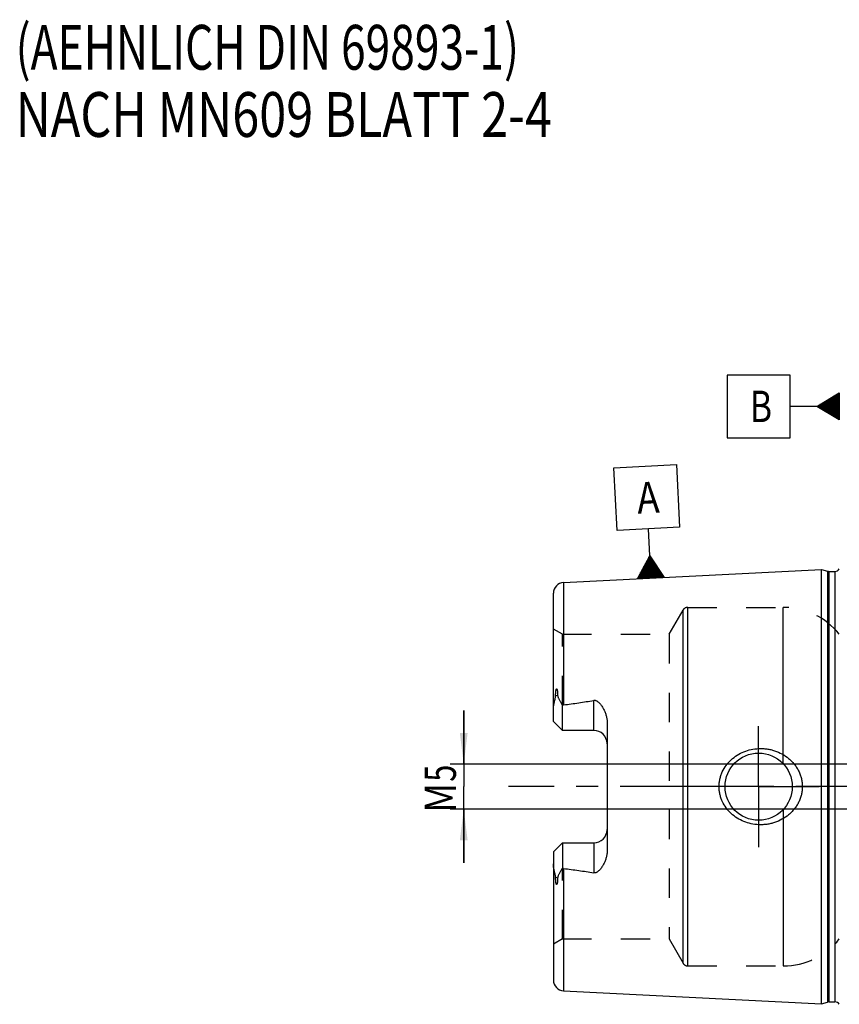
# Model space of a CAD drawing. Units: millimetres. Extents: x 0 to 594, y 0 to 420.
# Drawn here: x 208 to 299, y 207 to 317 of the extents above; entities that cross this region are included whole.
import ezdxf
from ezdxf.enums import TextEntityAlignment as Align

# ---------------------------------------------------------------- set-up
doc = ezdxf.new("R2010")
doc.units = ezdxf.units.MM
doc.header["$LTSCALE"] = 32.67
doc.linetypes.add('CENTER', pattern=[0.6, 0.375, -0.075, 0.075, -0.075])
doc.linetypes.add('HIDDEN', pattern=[0.2, 0.1, -0.1])
doc.layers.get('0').update_dxf_attribs({"linetype": 'CONTINUOUS'})
for name, color, linetype in [('30273801_AXIS', 7, 'CONTINUOUS'), ('30526671_AXIS', 7, 'CONTINUOUS'), ('30526671_CL', 7, 'CONTINUOUS'), ('30526671_HL', 7, 'CONTINUOUS'), ('388770-000-00-ED1_CL', 7, 'CONTINUOUS'), ('388770-000-00-ED1_TEXT', 7, 'CONTINUOUS')]:
    doc.layers.add(name, color=color, linetype=linetype)
doc.styles.get("Standard").update_dxf_attribs({"font": 'TXT.SHX', "width": 0.7})
doc.dimstyles.new('DIMSTYLE_3', dxfattribs={"dimtxt": 3.5, "dimasz": 3.5, "dimexe": 0.18, "dimexo": 0.0625, "dimgap": 0.09, "dimtad": 1, "dimdec": 3, "dimdsep": 46, "dimtxsty": 'STANDARD', "dimblk": '_FILLED', "dimblk1": '_FILLED', "dimblk2": '_FILLED', "dimcen": 0.09, "dimclrt": 2, "dimadec": 0, "dimazin": 0, "dimtp": 0.05, "dimtm": 0.05, "dimtfac": 1, "dimtdec": 3, "dimtofl": 0, "dimtmove": 0, "dimatfit": 3, "dimldrblk": '_FILLED', "dimfxl": 1, "dimtolj": 1, "dimarcsym": 0})

# ---------------------------------------------------------------- blocks, each defined once
blk = doc.blocks.new('GEOM_TOLERANCE_SYMBOLS_BL4', base_point=(292.89, 273.77))
at = {"layer": '388770-000-00-ED1_CL', "color": 3, "linetype": 'CONTINUOUS'}
for p, q in [((293.64, 277.27), (286.64, 277.27)), ((286.64, 277.27), (286.64, 270.27)), ((293.64, 270.27), (293.64, 277.27)), ((296.64, 273.77), (299.14, 275.27)), ((299.14, 274.77), (298.31, 274.77)), ((299.14, 274.87), (298.47, 274.87)), ((299.14, 274.97), (298.64, 274.97)), ((299.14, 275.07), (298.81, 275.07)), ((299.14, 275.17), (298.97, 275.17)), ((299.14, 275.27), (299.14, 272.27)), ((296.64, 273.77), (293.64, 273.77)), ((299.14, 272.27), (296.64, 273.77)), ((299.14, 273.77), (296.65, 273.77)), ((299.14, 273.87), (296.81, 273.87)), ((299.14, 273.67), (296.81, 273.67)), ((299.14, 273.97), (296.97, 273.97)), ((299.14, 274.07), (297.14, 274.07)), ((299.14, 274.17), (297.31, 274.17)), ((299.14, 274.27), (297.47, 274.27)), ((299.14, 274.37), (297.64, 274.37)), ((299.14, 274.47), (297.81, 274.47)), ((299.14, 274.57), (297.97, 274.57)), ((299.14, 274.67), (298.14, 274.67)), ((299.14, 273.57), (296.98, 273.57)), ((299.14, 273.47), (297.15, 273.47)), ((299.14, 273.37), (297.31, 273.37)), ((299.14, 273.27), (297.48, 273.27)), ((299.14, 273.17), (297.65, 273.17)), ((299.14, 273.07), (297.81, 273.07)), ((299.14, 272.97), (297.98, 272.97)), ((299.14, 272.87), (298.15, 272.87)), ((299.14, 272.77), (298.31, 272.77)), ((299.14, 272.67), (298.48, 272.67)), ((299.14, 272.57), (298.65, 272.57)), ((299.14, 272.47), (298.81, 272.47)), ((299.14, 272.37), (298.98, 272.37)), ((286.64, 270.27), (293.64, 270.27))]:
    blk.add_line(p, q, dxfattribs=at)
at = {"layer": '388770-000-00-ED1_CL', "color": 2, "linetype": 'CONTINUOUS', "width": 0.785714}
blk.add_text('B', height=3.5, dxfattribs=at).set_placement((289.17, 272.02))
blk = doc.blocks.new('_FILLED')
at = {"color": 0, "linetype": 'BYBLOCK'}
blk.add_solid([(0, 0), (-1, 0.125), (-1, -0.125)], dxfattribs=at)
blk = doc.blocks.new('*D13')
at = {"color": 3, "linetype": 'CONTINUOUS'}
for p, q in [((257.24, 233.84), (257.24, 239.84)), ((257.24, 239.84), (257.24, 231.34)), ((366.64, 233.84), (255.74, 233.84)), ((257.24, 222.84), (257.24, 231.34)), ((366.64, 228.84), (255.74, 228.84)), ((257.24, 228.84), (257.24, 222.84))]:
    blk.add_line(p, q, dxfattribs=at)
at = {"color": 3, "linetype": 'CONTINUOUS', "xscale": 3.5, "yscale": 3.5, "zscale": 3.5}
for p, rotation in [((257.24, 233.84), 270), ((257.24, 228.84), 90)]:
    blk.add_blockref('_FILLED', p, dxfattribs=dict(at, rotation=rotation))
at = {"color": 2, "linetype": 'CONTINUOUS'}
for s, width, p in [('5', 0.714286, (256.37, 232.84)), ('M', 0.857143, (256.37, 230.09))]:
    blk.add_text(s, height=3.5, rotation=90, dxfattribs=dict(at, width=width)).set_placement(p, align=Align.CENTER)
blk = doc.blocks.new('GEOM_TOLERANCE_SYMBOLS_BL5', base_point=(277.66, 260.9))
at = {"layer": '388770-000-00-ED1_CL', "color": 3, "linetype": 'CONTINUOUS'}
for p, q in [((273.99, 266.92), (280.98, 267.27)), ((280.98, 267.27), (281.33, 260.28)), ((274.34, 259.93), (273.99, 266.92)), ((281.33, 260.28), (274.34, 259.93)), ((277.99, 257.1), (277.84, 260.1)), ((276.61, 254.53), (277.99, 257.1)), ((277.99, 257.1), (279.61, 254.68)), ((278.11, 254.61), (277.99, 257.1)), ((277.51, 254.58), (277.44, 256.08)), ((277.61, 254.58), (277.53, 256.25)), ((277.71, 254.59), (277.62, 256.42)), ((277.81, 254.59), (277.71, 256.59)), ((277.91, 254.6), (277.8, 256.76)), ((278.01, 254.6), (277.89, 256.93)), ((278.21, 254.61), (278.09, 256.94)), ((278.31, 254.62), (278.2, 256.78)), ((278.41, 254.62), (278.31, 256.62)), ((278.51, 254.63), (278.42, 256.46)), ((278.61, 254.63), (278.53, 256.3)), ((278.71, 254.64), (278.64, 256.13)), ((276.91, 254.55), (276.89, 255.05)), ((277.01, 254.55), (276.98, 255.22)), ((277.11, 254.56), (277.07, 255.39)), ((277.21, 254.56), (277.16, 255.56)), ((277.31, 254.57), (277.25, 255.74)), ((277.41, 254.57), (277.34, 255.91)), ((278.81, 254.64), (278.74, 255.97)), ((278.91, 254.65), (278.85, 255.81)), ((279.01, 254.65), (278.96, 255.65)), ((279.11, 254.66), (279.07, 255.49)), ((279.21, 254.66), (279.18, 255.33)), ((279.31, 254.67), (279.28, 255.16)), ((279.41, 254.67), (279.39, 255)), ((279.61, 254.68), (276.62, 254.53)), ((276.71, 254.54), (276.7, 254.71)), ((276.81, 254.54), (276.8, 254.88)), ((279.51, 254.68), (279.5, 254.84))]:
    blk.add_line(p, q, dxfattribs=at)
at = {"layer": '388770-000-00-ED1_CL', "color": 2, "linetype": 'CONTINUOUS', "width": 0.857143}
blk.add_text('A', height=3.5, rotation=2.8681, dxfattribs=at).set_placement((276.65, 261.79))

msp = doc.modelspace()

# ---------------------------------------------------------------- linework, layer by layer
at = {"layer": '30273801_AXIS', "color": 3, "linetype": 'CENTER'}
msp.add_line((424.1434, 231.3409), (262.2434, 231.3409), dxfattribs=at)
at = {"layer": '30526671_AXIS', "color": 3, "linetype": 'CENTER'}
for q in [(290.1434, 238.0909), (283.3934, 231.3409), (290.1434, 224.5909), (296.8934, 231.3409)]:
    msp.add_line((290.1434, 231.3409), q, dxfattribs=at)
at = {"layer": '30526671_CL', "color": 7, "linetype": 'CONTINUOUS'}
for p, q in [((268.3833, 254.1204), (297.1434, 255.5613)), ((297.1434, 207.1204), (297.1434, 255.5613)), ((297.1434, 255.5613), (297.8135, 255.3817)), ((297.9688, 255.3613), (298.6434, 255.3613)), ((267.2434, 238.6109), (267.2434, 252.9219)), ((268.2434, 237.6109), (268.2434, 240.4337)), ((268.2434, 237.6109), (267.2434, 238.6109)), ((273.2434, 238.4884), (273.2434, 224.1933)), ((271.7434, 237.6109), (268.2434, 237.6109)), ((267.2434, 224.0709), (268.2434, 225.0709)), ((268.2434, 225.0709), (268.2434, 222.2481)), ((268.2434, 225.0709), (271.7434, 225.0709)), ((267.2434, 224.0709), (267.2434, 209.7599)), ((268.3833, 208.5613), (297.1434, 207.1204)), ((297.1434, 207.1204), (297.8135, 207.3)), ((297.9688, 207.3204), (298.6434, 207.3204))]:
    msp.add_line(p, q, dxfattribs=at)
at = {"layer": '30526671_CL', "color": 9, "linetype": 'CONTINUOUS'}
for p, q in [((297.8135, 255.3817), (297.8135, 207.3)), ((297.9688, 255.3613), (297.9688, 207.3204)), ((298.6434, 255.3613), (298.6434, 207.3204)), ((268.3833, 254.1204), (268.3833, 240.4707)), ((281.7062, 211.6409), (281.7062, 251.0409)), ((282.2258, 211.3409), (282.2258, 251.3409)), ((292.8984, 233.885), (292.8984, 251.3409)), ((267.4902, 241.4564), (267.7144, 241.5582)), ((271.7434, 237.6109), (271.7434, 240.9702)), ((292.8984, 228.7968), (292.8984, 211.3409)), ((271.7434, 225.0709), (271.7434, 221.7116)), ((268.3833, 222.211), (268.3833, 208.5613)), ((267.7144, 221.1235), (267.4902, 221.2253))]:
    msp.add_line(p, q, dxfattribs=at)
at = {"layer": '30526671_CL', "color": 7, "linetype": 'CONTINUOUS'}
msp.add_circle((290.1434, 231.3409), 3.75, dxfattribs=at)
for centre, radius, start, end in [((297.9688, 255.9613), 0.6, 255, 270), ((298.6434, 255.9613), 0.6, 270, 326.446726), ((268.4434, 252.9219), 1.2, 92.868132, 180), ((271.7434, 236.1109), 1.5, 1.693141, 90), ((271.7434, 226.5709), 1.5, 270, 358.306859), ((268.4434, 209.7598), 1.2, 180, 267.131868), ((297.9688, 206.7204), 0.6, 90, 105), ((298.6434, 206.7204), 0.6, 33.553274, 90)]:
    msp.add_arc(centre, radius, start, end, dxfattribs=at)
for points, knots in [([(267.4902, 241.4564), (267.4901, 241.4888), (267.4905, 241.554), (267.4929, 241.652), (267.4972, 241.7509), (267.5038, 241.8506), (267.5131, 241.9514), (267.5241, 242.0359), (267.5363, 242.1041), (267.5461, 242.147), (267.5562, 242.1812), (267.5656, 242.2065), (267.5758, 242.2266), (267.5866, 242.2398), (267.5959, 242.2464), (267.606, 242.2474), (267.6144, 242.2438), (267.6211, 242.2381), (267.629, 242.2286), (267.6371, 242.2146), (267.6452, 242.1965), (267.6522, 242.1771), (267.6584, 242.1571), (267.6639, 242.1364), (267.6707, 242.1081), (267.6779, 242.0719), (267.6853, 242.0277), (267.6915, 241.9827), (267.6986, 241.9217), (267.7055, 241.8442), (267.7109, 241.75), (267.714, 241.6545), (267.7145, 241.5904), (267.7144, 241.5582)], [0, 0, 0, 0, 0.06370637, 0.12792944, 0.19270024, 0.25809037, 0.32423638, 0.39140282, 0.42553189, 0.46018277, 0.47776411, 0.49552104, 0.51321528, 0.52161625, 0.52895058, 0.53501005, 0.5406218, 0.54634526, 0.55229314, 0.5647717, 0.5778409, 0.59132162, 0.60510698, 0.61912938, 0.63334373, 0.66222836, 0.6915953, 0.72134482, 0.75141274, 0.81233831, 0.8741508, 0.9367272, 1, 1, 1, 1]), ([(267.2434, 239.9486), (267.2434, 240.0745), (267.257, 240.2644), (267.2951, 240.5159), (267.3323, 240.7056), (267.3761, 240.895), (267.416, 241.0523), (267.4474, 241.1782), (267.4754, 241.3012), (267.4903, 241.3948), (267.4902, 241.4564)], [0, 0, 0, 0, 0.24655714, 0.37182592, 0.49812957, 0.62517438, 0.75254785, 0.81611376, 0.87925221, 1, 1, 1, 1]), ([(267.7144, 241.5582), (267.7143, 241.5315), (267.7186, 241.4791), (267.7371, 241.404), (267.7625, 241.3332), (267.802, 241.2418), (267.858, 241.1296), (267.9301, 240.995), (268.0055, 240.8585), (268.1103, 240.6712), (268.19, 240.5293), (268.2434, 240.4337)], [0, 0, 0, 0, 0.06407626, 0.12523149, 0.18492566, 0.24423094, 0.36366403, 0.48545445, 0.61002427, 0.73738974, 1, 1, 1, 1]), ([(268.3833, 240.4707), (268.9454, 240.5399), (269.7877, 240.6506), (270.9072, 240.8215), (271.4652, 240.9179), (271.7434, 240.9702)], [0, 0, 0, 0, 0.50004621, 0.7500495, 1, 1, 1, 1]), ([(271.7434, 240.9702), (271.7772, 240.9765), (271.8462, 240.9816), (271.9477, 240.964), (272.042, 240.9267), (272.1567, 240.8601), (272.2841, 240.7562), (272.4198, 240.616), (272.5429, 240.466), (272.6558, 240.3089), (272.7594, 240.1459), (272.8857, 239.9216), (273.0214, 239.6288), (273.1451, 239.2609), (273.2244, 238.8791), (273.2434, 238.6188), (273.2434, 238.4884)], [0, 0, 0, 0, 0.03300676, 0.06575629, 0.09806263, 0.12995581, 0.19285973, 0.25518046, 0.31720665, 0.37908278, 0.44088902, 0.50267701, 0.6263002, 0.75024285, 0.87473247, 1, 1, 1, 1]), ([(285.733, 231.3409), (285.733, 231.4818), (285.7482, 231.7637), (285.8166, 232.1815), (285.9293, 232.5895), (286.1356, 233.114), (286.494, 233.7249), (287.0593, 234.3577), (287.7334, 234.8731), (288.4894, 235.2587), (289.3006, 235.5071), (289.8622, 235.5788), (290.1434, 235.5909)], [0, 0, 0, 0, 0.06258139, 0.12515321, 0.1877098, 0.25024773, 0.37511478, 0.49997832, 0.62490213, 0.74991425, 0.87497859, 1, 1, 1, 1]), ([(290.1434, 235.5909), (290.294, 235.5974), (290.5958, 235.5968), (291.0463, 235.5555), (291.4909, 235.474), (292.07, 235.3128), (292.7621, 235.0141), (293.3862, 234.5913), (293.8281, 234.1856), (294.1277, 233.849), (294.3908, 233.4826), (294.6135, 233.0897), (294.7917, 232.674), (294.9219, 232.2401), (295.0013, 231.7938), (295.0191, 231.4918), (295.0191, 231.3409)], [0, 0, 0, 0, 0.06270778, 0.12535634, 0.18793656, 0.25044389, 0.37512616, 0.49963485, 0.56195902, 0.6243186, 0.68673866, 0.74923778, 0.81182439, 0.87449414, 0.9372289, 1, 1, 1, 1]), ([(290.1434, 227.0909), (289.8622, 227.103), (289.3006, 227.1747), (288.4894, 227.4231), (287.7334, 227.8087), (287.0593, 228.324), (286.494, 228.9568), (286.1356, 229.5678), (285.9293, 230.0922), (285.8166, 230.5002), (285.7482, 230.918), (285.733, 231.2), (285.733, 231.3409)], [0, 0, 0, 0, 0.12502141, 0.25008575, 0.37509787, 0.50002168, 0.62488522, 0.74975227, 0.8122902, 0.87484678, 0.9374186, 1, 1, 1, 1]), ([(295.0191, 231.3409), (295.0191, 231.19), (295.0013, 230.888), (294.9219, 230.4416), (294.7917, 230.0078), (294.6135, 229.5921), (294.3908, 229.1991), (294.1277, 228.8328), (293.8281, 228.4961), (293.3862, 228.0905), (292.7621, 227.6677), (292.07, 227.3689), (291.4909, 227.2078), (291.0463, 227.1263), (290.5958, 227.0849), (290.294, 227.0844), (290.1434, 227.0909)], [0, 0, 0, 0, 0.06277109, 0.12550586, 0.18817561, 0.25076222, 0.31326134, 0.3756814, 0.43804098, 0.50036515, 0.62487384, 0.74955611, 0.81206344, 0.87464366, 0.93729222, 1, 1, 1, 1]), ([(273.2434, 224.1933), (273.2434, 224.0629), (273.2244, 223.8026), (273.1451, 223.4208), (273.0214, 223.0529), (272.8857, 222.7602), (272.7594, 222.5358), (272.6558, 222.3728), (272.5429, 222.2157), (272.4198, 222.0658), (272.2841, 221.9255), (272.1567, 221.8217), (272.042, 221.755), (271.9477, 221.7178), (271.8462, 221.7002), (271.7772, 221.7052), (271.7434, 221.7116)], [0, 0, 0, 0, 0.1252672, 0.24975657, 0.373699, 0.49732212, 0.55911009, 0.62091633, 0.68279248, 0.74481867, 0.80713937, 0.8700433, 0.9019365, 0.93424241, 0.96699168, 1, 1, 1, 1]), ([(267.4902, 221.2253), (267.4903, 221.287), (267.4754, 221.3806), (267.4474, 221.5036), (267.416, 221.6295), (267.3761, 221.7868), (267.3323, 221.9761), (267.2951, 222.1659), (267.257, 222.4173), (267.2434, 222.6073), (267.2434, 222.7331)], [0, 0, 0, 0, 0.12074696, 0.18388521, 0.24745102, 0.37482432, 0.50186896, 0.62817239, 0.75344123, 1, 1, 1, 1]), ([(268.2434, 222.2481), (268.19, 222.1524), (268.1103, 222.0106), (268.0055, 221.8232), (267.9301, 221.6867), (267.858, 221.5522), (267.802, 221.4399), (267.7625, 221.3486), (267.7371, 221.2778), (267.7186, 221.2026), (267.7143, 221.1503), (267.7144, 221.1235)], [0, 0, 0, 0, 0.26261247, 0.38997888, 0.51454983, 0.6363411, 0.75577496, 0.81508038, 0.87477332, 0.93592516, 1, 1, 1, 1]), ([(268.3833, 222.211), (268.9454, 222.1419), (269.7877, 222.0312), (270.9072, 221.8602), (271.4652, 221.7639), (271.7434, 221.7116)], [0, 0, 0, 0, 0.50004621, 0.7500495, 1, 1, 1, 1]), ([(267.7144, 221.1235), (267.7145, 221.0913), (267.714, 221.0272), (267.7109, 220.9318), (267.7055, 220.8376), (267.6986, 220.7601), (267.6915, 220.699), (267.6853, 220.654), (267.6779, 220.6098), (267.6707, 220.5736), (267.6639, 220.5454), (267.6584, 220.5247), (267.6522, 220.5046), (267.6452, 220.4853), (267.6371, 220.4671), (267.629, 220.4532), (267.6211, 220.4437), (267.6144, 220.438), (267.606, 220.4343), (267.5959, 220.4354), (267.5866, 220.442), (267.5758, 220.4552), (267.5656, 220.4753), (267.5562, 220.5006), (267.5461, 220.5348), (267.5363, 220.5777), (267.5241, 220.6458), (267.5131, 220.7304), (267.5038, 220.8311), (267.4972, 220.9308), (267.4929, 221.0297), (267.4905, 221.1278), (267.4901, 221.1929), (267.4902, 221.2253)], [0, 0, 0, 0, 0.06327273, 0.12584905, 0.18766147, 0.24858696, 0.27865484, 0.30840434, 0.33777125, 0.36665585, 0.3808702, 0.39489259, 0.40867792, 0.42215871, 0.43522783, 0.44770637, 0.45365422, 0.45937789, 0.46499004, 0.4710492, 0.47838523, 0.48678629, 0.5044803, 0.52223719, 0.53981861, 0.5744695, 0.60859826, 0.67576427, 0.7419101, 0.80730011, 0.87207079, 0.93629375, 1, 1, 1, 1])]:
    msp.add_open_spline(points, degree=3, knots=knots, dxfattribs=at)
for points in [[(268.2434, 240.4337), (268.2881, 240.4518), (268.3355, 240.4648), (268.3833, 240.4707)], [(268.3833, 222.211), (268.3355, 222.2169), (268.2881, 222.23), (268.2434, 222.2481)]]:
    msp.add_open_spline(points, degree=3, dxfattribs=at)
at = {"layer": '30526671_HL', "color": 6, "linetype": 'HIDDEN'}
for p, q in [((280.1474, 248.3409), (281.7062, 251.0409)), ((282.2258, 251.3409), (292.8984, 251.3409)), ((268.2434, 248.3409), (267.2434, 248.9182)), ((268.2434, 240.4337), (268.2434, 248.3409)), ((268.2434, 248.3409), (280.1474, 248.3409)), ((280.1474, 248.3409), (280.1474, 214.3409)), ((268.2434, 214.3409), (268.2434, 222.2481)), ((268.2434, 214.3409), (267.2434, 213.7635)), ((268.2434, 214.3409), (280.1474, 214.3409)), ((280.1474, 214.3409), (281.7062, 211.6409)), ((282.2258, 211.3409), (292.8984, 211.3409))]:
    msp.add_line(p, q, dxfattribs=at)
for centre, radius, start, end in [((282.2258, 250.7409), 0.6, 90, 150), ((292.8984, 243.3409), 8, 38.682187, 90), ((271.7434, 236.1109), 1.5, 0, 1.693141), ((271.7434, 226.5709), 1.5, 358.306859, 360), ((292.8984, 219.3409), 8, 270, 321.317813), ((282.2258, 211.9409), 0.6, 210, 270)]:
    msp.add_arc(centre, radius, start, end, dxfattribs=at)

# ---------------------------------------------------------------- block references
at = {"layer": '388770-000-00-ED1_CL', "color": 3, "linetype": 'CONTINUOUS'}
for name, p in [('GEOM_TOLERANCE_SYMBOLS_BL4', (292.8934, 273.7701)), ('GEOM_TOLERANCE_SYMBOLS_BL5', (277.6606, 260.8999))]:
    msp.add_blockref(name, p, dxfattribs=at)

# ---------------------------------------------------------------- texts
at = {"layer": '388770-000-00-ED1_TEXT', "color": 2, "linetype": 'CONTINUOUS'}
for s, width, p in [('(AEHNLICH DIN 69893-1)', 0.725108, (207.2434, 311.3409)), ('NACH MN609 BLATT 2-4', 0.795238, (207.2434, 303.8409))]:
    msp.add_text(s, height=5, dxfattribs=dict(at, width=width)).set_placement(p)

# ---------------------------------------------------------------- dimensions: what is measured, and where the dimension line sits
at = {"color": 3, "linetype": 'CONTINUOUS'}
dim = msp.add_linear_dim(base=(257.2434, 233.8409), p1=(366.6434, 228.8409), p2=(366.6434, 233.8409), angle=90, text='M<>', dimstyle='DIMSTYLE_3', dxfattribs=at)
dim.commit()
dim.dimension.update_dxf_attribs({"geometry": '*D13', "text_midpoint": (255.2345, 230.1116), "dimtype": 160})

doc.saveas('drawing.dxf')
